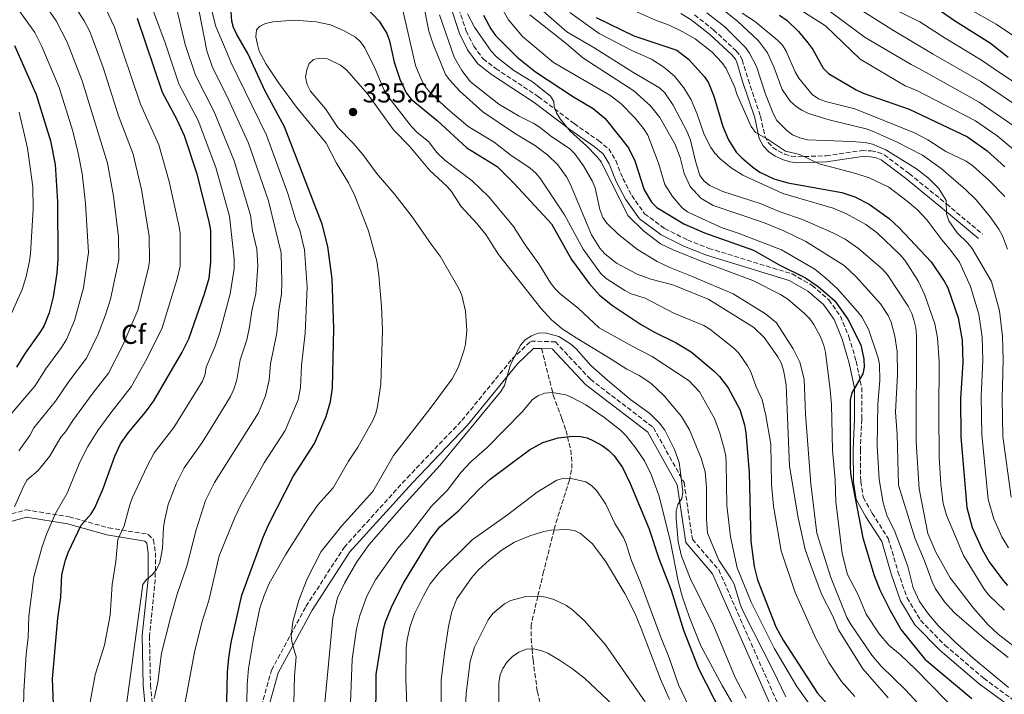
# Model space of a CAD drawing. Units: metres. Extents: x 589686 to 593077, y 4784546 to 4786897.
# Drawn here: x 591698 to 592058, y 4785222 to 4785469 of the extents above; entities that cross this region are included whole.
import ezdxf
from ezdxf.enums import TextEntityAlignment as Align

# ---------------------------------------------------------------- set-up
doc = ezdxf.new("R2010")
doc.units = ezdxf.units.M
doc.header["$MEASUREMENT"] = 0
doc.linetypes.add('DGN Style 3', pattern=[2.435891, 1.739922, -0.695969])
for name, color, linetype, lineweight in [('Camino', 7, 'DGN Style 3', 0), ('Cota de punto acotado terreno', 7, 'Continuous', 0), ('Curva de nivel directora', 30, 'Continuous', 30), ('Curva de nivel intermedia', 30, 'Continuous', 0), ('Etiqueta de zona arbolada', 92, 'Continuous', 0), ('Margen derecho', 7, 'Continuous', 0), ('Máximo embalsamiento', 142, 'Continuous', 0), ('Punto acotado terreno (símbolo)', 7, 'Continuous', 0), ('Senda', 7, 'DGN Style 3', 0)]:
    doc.layers.add(name, color=color, linetype=linetype, lineweight=lineweight)
doc.styles.add('Style-Arial', font='arial.ttf')

# ---------------------------------------------------------------- blocks, each defined once
blk = doc.blocks.new('5PATER')
at = {"layer": 'Máximo embalsamiento', "linetype": 'Continuous', "lineweight": 0}
h = blk.add_hatch(color=51, dxfattribs=at)
edge = h.paths.add_edge_path()
edge.add_ellipse((0, 0), major_axis=(-0.11, -0.111), ratio=0.999422, start_angle=0, end_angle=360)

msp = doc.modelspace()

# ---------------------------------------------------------------- linework, layer by layer
at = {"layer": 'Camino', "color": 7, "linetype": 'DGN Style 3', "lineweight": 0}
for points in [[(591857.62, 4785474.85, 306.08), (591861.09, 4785464.45, 305.94), (591863.85, 4785458.85, 305.67), (591867.26, 4785454.16, 305.27), (591871.91, 4785450.61, 305.41), (591887.49, 4785440.34, 305.14), (591900.58, 4785430.49, 304.2), (591909.4, 4785424.28, 304.06), (591913.18, 4785421.26, 303.93), (591915.76, 4785417.01, 303.66), (591918.34, 4785410.45, 303.12), (591921.59, 4785404.2, 302.59), (591926.28, 4785397.53, 302.18), (591933.69, 4785392.09, 301.91), (591941.99, 4785387.94, 301.24), (591949.77, 4785384.87, 300.97), (591980.19, 4785375.5, 300.71), (591987.53, 4785371.33, 300.17), (591993.67, 4785366.05, 299.9), (591997.85, 4785360.07, 299.77), (592000.97, 4785352.56, 299.23), (592003.66, 4785343.56, 299.23), (592005.66, 4785333.95, 299.1), (592005.71, 4785322.35, 299.1), (592005.16, 4785311.23, 298.69), (592005.29, 4785299.63, 298.16), (592006.19, 4785293.84, 297.89), (592009.47, 4785287.96, 297.62), (592015.37, 4785278.74, 297.62), (592018.89, 4785266.62, 297.08), (592022.21, 4785257.08, 296.81), (592027.2, 4785248.8, 296.81), (592036.08, 4785239.73, 297.08), (592050.24, 4785227.61, 297.08), (592063.36, 4785217.96, 296.55)], [(591944.55, 4785470.24, 266.63), (591951.47, 4785464.82, 267.06), (591959.72, 4785457.15, 268.36), (591961.31, 4785455.2, 268.56), (591962.01, 4785453.79, 268.67), (591964.16, 4785446.61, 268.93), (591968.67, 4785433.18, 270.77), (591970.27, 4785425.84, 270.82), (591971.44, 4785423.64, 270.82), (591973.18, 4785421.81, 270.82), (591975.11, 4785420.49, 270.82), (591977.48, 4785419.36, 270.7), (591979.86, 4785418.64, 270.42), (591982.28, 4785418.34, 270.08), (591992.63, 4785418.73, 268.2), (592005.63, 4785420.61, 267.6), (592009.07, 4785420.54, 267.86), (592011.55, 4785420.07, 267.94), (592013.88, 4785419.13, 267.91), (592023.01, 4785412.19, 266.79), (592036.59, 4785401.15, 265.8), (592049.78, 4785390.08, 261.96)], [(591783.63, 4785208.05, 331.71), (591789.96, 4785230.59, 334.13), (591802.54, 4785253.87, 336.55), (591816.48, 4785275.48, 335.74), (591839.51, 4785300.91, 338.16), (591859.54, 4785321.92, 338.96), (591877.87, 4785344.42, 342.18), (591884.72, 4785350.92, 341.38), (591893.68, 4785350.68, 341.38), (591906.5, 4785336.97, 342.18), (591929.5, 4785319.33, 341.38), (591940.71, 4785299.18, 339.77), (591943.81, 4785278.44, 338.96), (591953.4, 4785267.23, 334.94), (591976.97, 4785213.78, 338.16)], [(591692.65, 4785287.1, 290.64), (591700.23, 4785289.21, 293.05), (591715.97, 4785286.68, 295.47), (591730.37, 4785282.62, 301.91), (591744.92, 4785280.25, 307.55), (591746.8, 4785278.25, 308.36), (591747.53, 4785273.52, 308.36), (591747.47, 4785263.73, 309.97), (591745.34, 4785243.09, 311.58), (591745.71, 4785225.19, 313.99), (591746.87, 4785212.37, 315.61)]]:
    msp.add_polyline3d(points, dxfattribs=at)
at = {"layer": 'Curva de nivel directora', "color": 30, "linetype": 'Continuous', "lineweight": 30, "flags": 128}
for points, elevation in [([(591821.82, 4785475.85), (591829.32, 4785467.91), (591832.14, 4785463.46), (591833.11, 4785460.81), (591834.73, 4785453.02), (591836.81, 4785446.74), (591839.2, 4785441.71), (591841.01, 4785439.46), (591850.48, 4785431.67), (591861.29, 4785421.66), (591872.37, 4785414.75), (591878.65, 4785408.63), (591892.26, 4785393.82), (591899.61, 4785380.8), (591906.01, 4785371.96), (591909.83, 4785367.8), (591914.57, 4785363.98), (591924.78, 4785357.17), (591929.7, 4785354.35), (591937.81, 4785350.35), (591943.27, 4785346.98), (591951.71, 4785339.99), (591953.67, 4785338.02), (591956.87, 4785333.79), (591961.05, 4785325.92), (591962.8, 4785320.37), (591963.36, 4785317.37), (591964.58, 4785302.93), (591965.14, 4785277.76), (591966.29, 4785268.52), (591967.62, 4785263.6), (591974.24, 4785246.47), (591976.89, 4785241.52), (591989.54, 4785222.1), (591992.9, 4785218.4)], 325), ([(592029.75, 4785475.08), (592039.51, 4785468.21), (592052.71, 4785459.86), (592059.21, 4785454.78)], 225), ([(591773.4, 4785209.02), (591773.83, 4785229.83), (591774.3, 4785235.08), (591775.26, 4785240.69), (591779.11, 4785258), (591786.84, 4785279.18), (591788.83, 4785283.79), (591797.81, 4785301.36), (591805.71, 4785313.49), (591809.97, 4785323.4), (591811.52, 4785328.89), (591812.26, 4785333.83), (591812.71, 4785355.58), (591812.12, 4785373.67), (591810.49, 4785385.5), (591808.42, 4785393.74), (591794.67, 4785429.27), (591787.6, 4785442.42), (591781.3, 4785456.08), (591777.24, 4785463.12), (591776.05, 4785465.59), (591775.42, 4785468.01), (591775.26, 4785471.34)], 325), ([(591710.7, 4785205.48), (591709.86, 4785227.41), (591711.86, 4785249.64), (591712.95, 4785257.33), (591713.37, 4785265.57), (591714.65, 4785270.85), (591715.69, 4785273.6), (591720.43, 4785283.58), (591723.98, 4785287.79), (591725.33, 4785289.89), (591728.48, 4785297.07), (591732.63, 4785308.87), (591734.77, 4785313.4), (591737.65, 4785317.56), (591743.85, 4785324.9), (591746.93, 4785329.1), (591757.33, 4785346.86), (591759.78, 4785351.75), (591765.51, 4785368.26), (591767.18, 4785373.96), (591767.81, 4785379.91), (591767.76, 4785391.37), (591767.2, 4785394.74), (591762.77, 4785412.05), (591758.19, 4785426.01), (591755.49, 4785431.91), (591750.06, 4785441.87), (591741.01, 4785469)], 300), ([(591867.37, 4785470.16), (591870.07, 4785465.2), (591871.86, 4785462.71), (591879.74, 4785454.8), (591886.4, 4785449.48), (591900.32, 4785440.29), (591907.45, 4785436), (591911.87, 4785432.38), (591920.47, 4785421.59), (591922.7, 4785416.93), (591926.15, 4785406.23), (591928.83, 4785401.73), (591930.78, 4785399.85), (591940.64, 4785393.85), (591948.14, 4785390.51), (591966.06, 4785384.2), (591975.43, 4785378.88), (591985.07, 4785374.09), (591989.75, 4785370.93), (591995.81, 4785365.64), (592000.55, 4785358.99), (592005.28, 4785349.58), (592006.47, 4785344.29), (592006.51, 4785341.45), (592006.1, 4785338.99), (592001.99, 4785332.03), (592001.44, 4785329.42), (592001.38, 4785304.47), (592001.68, 4785301.66), (592006.07, 4785278.97), (592010.21, 4785265.15), (592012.33, 4785259.93), (592016, 4785252.36), (592020.07, 4785245.31), (592028.78, 4785234.58), (592045.95, 4785220.23)], 300), ([(591908.59, 4785469.36), (591922.43, 4785462.63), (591938.07, 4785457.3), (591942.34, 4785454.02), (591948.17, 4785447.63), (591949.63, 4785445.46), (591951.65, 4785440.55), (591954.91, 4785429.47), (591956.95, 4785424.55), (591959.81, 4785420.08), (591961.79, 4785417.93), (591965.84, 4785414.55), (591968.42, 4785412.72), (591973.5, 4785410.35), (591978.7, 4785408.87), (591998.39, 4785405.31), (592003.12, 4785403.68), (592008.32, 4785401.05), (592015.65, 4785395.8), (592019.35, 4785392.34), (592031.04, 4785379.92), (592035.84, 4785372.89), (592037.19, 4785370.4), (592040.9, 4785359.48), (592042.4, 4785351.33), (592042.56, 4785342.97), (592041.75, 4785329.98), (592041.94, 4785315.98), (592044.07, 4785290.06), (592046.03, 4785282.8), (592049.71, 4785274.71), (592052.22, 4785270.22), (592057.22, 4785263.44), (592058.93, 4785261.53)], 275), ([(591975.56, 4785470.14), (591978.37, 4785468.26), (591982.51, 4785464.21), (591985.95, 4785460.05), (591987.73, 4785457.58), (591991.6, 4785450.76), (591993.5, 4785448.82), (592003.62, 4785442.82), (592006.22, 4785441.6), (592022.96, 4785435.72), (592044.27, 4785425.67), (592051.45, 4785420.51), (592057.98, 4785414.73)], 250), ([(591696.06, 4785459.02), (591703.9, 4785441.14), (591709.19, 4785424.15), (591710.91, 4785415.54), (591711.71, 4785401.88), (591711.89, 4785381.02), (591711.45, 4785375.75), (591710.17, 4785367.1), (591708.64, 4785361.3), (591706.8, 4785356.66), (591705.55, 4785354.48), (591699.88, 4785346.58), (591696.77, 4785341.45)], 275), ([(591828.07, 4785210.3), (591828.17, 4785229), (591830.82, 4785245.52), (591831.66, 4785248.3), (591834.09, 4785254.19), (591838.15, 4785262.37), (591848.1, 4785278.65), (591851.42, 4785283.05), (591858.33, 4785288.89), (591865.72, 4785296.61), (591869.86, 4785300.44), (591884.26, 4785311.16), (591889.11, 4785313.8), (591894.68, 4785315.54), (591899.82, 4785316.14), (591902.86, 4785316.08), (591905.3, 4785315.54), (591907.68, 4785314.44), (591910.76, 4785312.73), (591913.21, 4785310.93), (591915.17, 4785308.91), (591918.25, 4785304.69), (591921.09, 4785298.87), (591927.85, 4785282.52), (591931.53, 4785271.36), (591936.04, 4785259.82), (591940.54, 4785245.22), (591946.03, 4785231.19), (591954.49, 4785214.48)], 350)]:
    msp.add_lwpolyline(points, dxfattribs=dict(at, elevation=elevation))
at = {"layer": 'Curva de nivel intermedia', "color": 30, "linetype": 'Continuous', "lineweight": 0, "flags": 128}
for points, elevation in [([(591980.23, 4785542.12), (591980.9, 4785539.91), (591982.35, 4785528.82), (591983.48, 4785515.05), (591983.77, 4785513.15), (591984.8, 4785510.88), (591988.12, 4785507.52), (591992.13, 4785504.14), (592004.85, 4785495.14), (592016.24, 4785488.92), (592032.62, 4785480.68), (592044.49, 4785472.78), (592054.85, 4785466.83), (592061.92, 4785462.07)], 220), ([(591959.32, 4785510.42), (591962.4, 4785504.71), (591969.87, 4785496.6), (591970.3, 4785496.03), (591973.74, 4785492.89), (591983.05, 4785487.34), (592001.94, 4785474.34), (592003.49, 4785473.19), (592017.25, 4785464.59), (592031.76, 4785455.95), (592049.23, 4785445.87), (592065.16, 4785435.2)], 235), ([(591722.76, 4785214.21), (591725.51, 4785228.89), (591728.89, 4785239.7), (591731.03, 4785250.63), (591731.67, 4785261.89), (591733.07, 4785270.27), (591733.79, 4785278.42), (591736.11, 4785283.36), (591738.13, 4785291.06), (591739.05, 4785293.51), (591744.41, 4785304.94), (591747.06, 4785310.08), (591754.21, 4785319.35), (591764.75, 4785336.33), (591765.74, 4785338.79), (591766.08, 4785341.4), (591769.35, 4785349.05), (591771.09, 4785354.05), (591774.86, 4785368.22), (591776.34, 4785377.38), (591776.35, 4785381.03), (591774.54, 4785396.64), (591769.55, 4785414.45), (591763.11, 4785431.59), (591756.12, 4785445.04), (591751.13, 4785459.99), (591739.72, 4785490.6)], 305), ([(591843.15, 4785486.01), (591847.47, 4785464.35)], 315), ([(591696.04, 4785290.28), (591699.4, 4785297.99), (591700.7, 4785300.18), (591704.68, 4785303.57), (591708.76, 4785308.69), (591712.97, 4785315.78), (591714.69, 4785317.77), (591717.34, 4785321.95), (591724.67, 4785331.93), (591730.38, 4785339.25), (591735.66, 4785349.42), (591741.07, 4785362.22), (591745.05, 4785377.78), (591745.4, 4785380.26), (591745.29, 4785389.35), (591742.4, 4785406.43), (591739.42, 4785419.35), (591734.01, 4785433.3), (591728.39, 4785451.05), (591723.51, 4785464.15), (591721.51, 4785468.14), (591711.99, 4785483.12)], 290), ([(591697.58, 4785310.74), (591701.59, 4785316.36), (591703.14, 4785319.23), (591710.96, 4785328.93), (591715.86, 4785336.19), (591722.31, 4785344.69), (591726.49, 4785353.29), (591729.25, 4785360.49), (591731.16, 4785366.33), (591734.1, 4785380.69), (591734.04, 4785389.07), (591732.15, 4785403.93), (591730.04, 4785416.02), (591720.78, 4785446.18), (591715.3, 4785460.3), (591711.23, 4785468.1), (591701.35, 4785482.47)], 285), ([(591836.47, 4785478.4), (591842.57, 4785451.75), (591844.63, 4785446.79)], 320), ([(591971.15, 4785479.93), (591992.36, 4785466.23), (592005.07, 4785454.07), (592021.53, 4785444.29), (592025.54, 4785442.73), (592047.26, 4785431.49), (592055.1, 4785426), (592061.75, 4785420.57)], 245), ([(591693.31, 4785322.68), (591703.39, 4785334.45), (591707.43, 4785340.77), (591713.21, 4785348.57), (591715.08, 4785351.58), (591717.92, 4785358.5), (591721.25, 4785370.42), (591723.05, 4785383.29), (591721.95, 4785401.22), (591720.72, 4785412.28), (591719.34, 4785419.69), (591717.36, 4785427.69), (591712.34, 4785443.66), (591706.06, 4785458.72), (591703.46, 4785463.85), (591693.81, 4785477.33)], 280), ([(591776.34, 4785416.85), (591768.95, 4785434.86), (591762.18, 4785448.21), (591758.44, 4785459.42), (591754.63, 4785475.38)], 310), ([(591872.67, 4785475.33), (591876.55, 4785468.46), (591881.7, 4785462.38), (591892.96, 4785452.89), (591913.65, 4785440.94), (591917.57, 4785437.86), (591922.8, 4785432.47), (591925.93, 4785428.72), (591927.47, 4785426.23), (591931.39, 4785415.98), (591933.73, 4785408.22), (591936.51, 4785403.82), (591940.02, 4785399.73), (591942.04, 4785398.25), (591944.55, 4785396.96), (591954.6, 4785392.4), (591960.46, 4785390.47), (591976.31, 4785384.28), (591988.5, 4785377.25), (591992.6, 4785374.01), (591996.81, 4785370.03), (592004.1, 4785361.78), (592005.67, 4785359.76), (592008.09, 4785355.32), (592011.67, 4785344.85), (592012.15, 4785342.4), (592012.3, 4785336.53), (592011.57, 4785328.03)], 295), ([(591885.44, 4785474.87), (591897.93, 4785464.05), (591908.11, 4785458.11), (591921.96, 4785449.26), (591931.72, 4785443.52), (591933.74, 4785441.8), (591936.8, 4785437.29), (591941.91, 4785427.47), (591943.06, 4785424.45), (591944.89, 4785416.8), (591946.52, 4785411.56), (591948.11, 4785409.39)], 285), ([(591951.9, 4785474.61), (591960.27, 4785467.98), (591967.94, 4785460.72), (591971.22, 4785456.36), (591973.59, 4785451.28), (591976.57, 4785442.93), (591979.51, 4785438.72), (591981.66, 4785436.79), (591983.72, 4785435.38), (591986.2, 4785434.24), (591993.77, 4785431.91), (592007.26, 4785428.64), (592009.65, 4785427.71), (592018.41, 4785423.88), (592027.91, 4785419), (592034.69, 4785414.13), (592043.62, 4785406.37), (592047.46, 4785402.66), (592052.64, 4785396.44), (592055.74, 4785391.9), (592057.14, 4785389.44), (592058.92, 4785384.59)], 260), ([(591988.14, 4785476.02), (592006.89, 4785462.02), (592023.68, 4785452.09), (592028.13, 4785449.74), (592048.64, 4785438.36), (592062.54, 4785428.74)], 240), ([(591701.23, 4785250.28), (591703.05, 4785264.76), (591706.18, 4785275.83), (591707.82, 4785280.61), (591711.07, 4785288.14), (591715.25, 4785295.34), (591719.94, 4785306.65), (591722.8, 4785312.33), (591726.53, 4785318.18), (591731.23, 4785324.76), (591738.66, 4785334.17), (591744.45, 4785344.65), (591750, 4785355.81), (591755.5, 4785373.7), (591756.54, 4785378.34), (591756.58, 4785390.3), (591756.18, 4785392.77), (591752.56, 4785409.34), (591748.8, 4785422.68), (591742.04, 4785437.58), (591732.59, 4785465.72), (591729.45, 4785472.46)], 295), ([(591747.09, 4785220.15), (591748.36, 4785226.13), (591749.78, 4785236.81), (591753.15, 4785250.2), (591755.48, 4785258.4), (591758.99, 4785268.58), (591762.41, 4785281.88), (591765.87, 4785292.62), (591769.08, 4785299.17), (591785.16, 4785324.74), (591787.79, 4785330.86), (591789.11, 4785336.62), (591789.53, 4785342.59), (591791.92, 4785353.96), (591792.68, 4785362.36), (591793.58, 4785368.15), (591793.76, 4785372.47), (591793.42, 4785383.26), (591788.79, 4785402.2), (591781.6, 4785423.33), (591774.13, 4785439.58), (591768.24, 4785451.38), (591766.34, 4785457.07), (591763.52, 4785471.5)], 315), ([(591758.33, 4785218.08), (591761.79, 4785237.12), (591764.5, 4785248.06), (591767.02, 4785256.08), (591770.76, 4785272.34), (591776.6, 4785286.47), (591778.93, 4785291.49), (591787.31, 4785306.47), (591794.99, 4785318.24), (591799.66, 4785329.5), (591800.56, 4785333.98), (591800.95, 4785341.97), (591802.31, 4785353.9), (591803.01, 4785370.61), (591801.96, 4785384.38), (591800.29, 4785391.47), (591798.85, 4785395.2), (591795.9, 4785404.97), (591788.13, 4785426.3), (591775.05, 4785452.91), (591773.51, 4785456.92), (591769.62, 4785466), (591768.08, 4785471.73)], 320), ([(591861.59, 4785470.7), (591864.16, 4785465.79), (591870.23, 4785456.99), (591872.24, 4785454.81), (591878.51, 4785449.88), (591885.32, 4785445.74), (591891.9, 4785440.47), (591893.18, 4785438.53), (591893.27, 4785436.8), (591894.08, 4785434.43), (591895.5, 4785432.19), (591899.1, 4785427.71), (591905.02, 4785422.39), (591908.87, 4785418.48), (591910.39, 4785416.5), (591920.18, 4785396.84), (591925.93, 4785391.22), (591932.07, 4785386.46), (591936.77, 4785384.27), (591947.6, 4785379.95), (591965.88, 4785373.16), (591976.01, 4785368.04), (591978.64, 4785366.24), (591984.79, 4785361)], 305), ([(591898.92, 4785471.19), (591909.68, 4785463.46), (591921.69, 4785457.19), (591928.85, 4785454.12), (591933.28, 4785451.18), (591937.2, 4785447.82), (591940.59, 4785443.59), (591943.35, 4785439.23), (591945.55, 4785433.93), (591948.09, 4785426.52), (591950.54, 4785421.74), (591951.97, 4785419.69), (591953.86, 4785417.72), (591957.93, 4785414.3), (591962.16, 4785411.63), (591976.83, 4785404.91), (591995.26, 4785399.59), (592000.05, 4785397.43), (592007.17, 4785393.6), (592011.45, 4785390.46), (592019.64, 4785382.67), (592021.37, 4785380.53), (592026.41, 4785372.71), (592028.71, 4785367.77), (592032.35, 4785357.23), (592033.34, 4785352.19), (592034.01, 4785343.31), (592033.78, 4785324.65), (592033.96, 4785308.59), (592034.58, 4785298.56), (592035.44, 4785291.58), (592036.6, 4785287.28), (592042.83, 4785272.57), (592050.37, 4785260.21), (592052.13, 4785258.05), (592057.89, 4785252.52)], 280), ([(591922.58, 4785471.7), (591930.3, 4785468.31), (591935.26, 4785466.52), (591940.05, 4785464.21), (591944.76, 4785461.46), (591950.94, 4785456.62), (591954.57, 4785452.82), (591956.1, 4785450.7), (591959.28, 4785443.65), (591959.98, 4785441.25), (591965.31, 4785429.47), (591966.81, 4785427.21)], 270), ([(592060.26, 4785293.88), (592057.29, 4785316.03), (592056.98, 4785329.81), (592057.36, 4785344.12), (592057.1, 4785352.59), (592056.02, 4785362.02), (592053.12, 4785372.76), (592045.98, 4785384.76), (592044.45, 4785386.73), (592040.49, 4785390.54), (592037.49, 4785394.88), (592036.61, 4785397.49), (592036.51, 4785402.37), (592033.82, 4785406.76), (592030.01, 4785410.48), (592025.66, 4785413.97), (592014.5, 4785420.94), (592009.65, 4785422.98), (592006.91, 4785423.54), (592001.78, 4785423.97), (591985.87, 4785424.56), (591982.99, 4785425.23), (591980.38, 4785426.38), (591978.27, 4785427.96), (591974.59, 4785431.69), (591973.44, 4785433.91), (591970.55, 4785441.29), (591967.15, 4785451.44), (591964.66, 4785456.23), (591963.18, 4785458.36), (591955.59, 4785465.92), (591949.07, 4785471.03)], 265), ([(591962, 4785470.9), (591966.46, 4785467.96), (591974.91, 4785461.04), (591976.67, 4785459.14), (591978.01, 4785457.03), (591981.37, 4785449.4), (591982.73, 4785447.13), (591987.55, 4785441.14), (591989.83, 4785439.53), (591992.45, 4785438.56), (592003.17, 4785435.9), (592024.97, 4785427.14), (592029.86, 4785424.61), (592036.45, 4785420.35), (592043.89, 4785416.73), (592046.21, 4785415.06), (592052.21, 4785409.67), (592057.96, 4785403.79)], 255), ([(592017.19, 4785472.44), (592026.93, 4785467.72), (592036.2, 4785461.71), (592049.47, 4785453.75), (592055.98, 4785449.13), (592069.73, 4785440.1)], 230), ([(591829.18, 4785374.97), (591828.42, 4785380.2), (591825.34, 4785391.27), (591820.44, 4785404.13), (591818.07, 4785408.87), (591813.74, 4785415.97), (591809.97, 4785423.38), (591799.09, 4785436.54), (591792.61, 4785445.33), (591787.98, 4785452.29), (591785.49, 4785457.03), (591784.78, 4785459.42), (591784.25, 4785462.29), (591784.47, 4785464.78), (591785.57, 4785465.99), (591787.81, 4785467.11), (591790.42, 4785467.75), (591798.39, 4785468.32), (591806.22, 4785467.74), (591811.51, 4785466.57), (591816.21, 4785464.6), (591820.6, 4785462.14), (591822.42, 4785460.44), (591824.11, 4785458.15), (591827.88, 4785450.57), (591831.17, 4785442.73), (591832.51, 4785440.58), (591841.01, 4785429.54), (591843.13, 4785427.27), (591847.3, 4785423.92), (591850.38, 4785419.98), (591853.3, 4785417.08), (591863.26, 4785409.6), (591869.38, 4785403.67), (591878.35, 4785392.84), (591882.6, 4785386.15), (591887.65, 4785379.21), (591891.94, 4785372.21), (591893.66, 4785370.01), (591895.42, 4785368.23), (591902.08, 4785362.99), (591909.68, 4785355.81), (591921.78, 4785349.04), (591929.11, 4785345.36), (591942.54, 4785336.38), (591946.38, 4785332.4), (591951.83, 4785322.61), (591953.83, 4785317.3), (591955.35, 4785311.52), (591955.94, 4785308.87), (591956.08, 4785306.37), (591956.39, 4785290.81), (591957.64, 4785279.33), (591960.09, 4785268.03), (591965.21, 4785255.39), (591973.62, 4785238.64), (591981.98, 4785224.55), (591988.65, 4785215.25)], 330), ([(591851.34, 4785470.32), (591856.72, 4785454.74), (591859.47, 4785449.93), (591862.66, 4785445.79), (591873, 4785437.57), (591880.43, 4785433.16), (591885.62, 4785430.67), (591887.72, 4785429.31), (591892.4, 4785425.62), (591898.8, 4785421.33), (591900.75, 4785419.43), (591904.02, 4785415.07), (591907.11, 4785409.62), (591908.18, 4785407.05), (591909.96, 4785399.02), (591910.98, 4785396.21), (591912.51, 4785394.1), (591916.78, 4785389.99), (591923.67, 4785384.42), (591930.88, 4785380), (591935.54, 4785377.8), (591943.49, 4785374.75), (591958.69, 4785368.27), (591970.51, 4785360.92), (591974.49, 4785357.65), (591980.58, 4785348.16), (591983.01, 4785343.2), (591984.61, 4785337.02), (591985.13, 4785324.24), (591987.07, 4785298.75), (591989.2, 4785280.65), (591994.32, 4785264.51), (592000.22, 4785249.89), (592001.56, 4785247.51), (592009.37, 4785236.08), (592012.72, 4785232.09), (592021.63, 4785223.32), (592029.23, 4785215.2)], 310), ([(591884.3, 4785470.3), (591897.65, 4785459.82), (591903.77, 4785454.61), (591922.31, 4785442.46), (591928.46, 4785436.99), (591931.83, 4785432.68)], 290), ([(591847.47, 4785464.35), (591849.02, 4785459.55), (591853.56, 4785448.49), (591855, 4785446.45), (591858.79, 4785442.42), (591867.13, 4785434.74), (591878.76, 4785426.99), (591886.4, 4785422.4), (591890.9, 4785418.95), (591894.56, 4785415.45), (591897.79, 4785411.05), (591899.05, 4785408.47), (591906.84, 4785389.78), (591910, 4785384.89), (591911.65, 4785382.94), (591916.08, 4785379.41), (591923.57, 4785375.4), (591928.63, 4785373.63), (591936.64, 4785371.49), (591949.48, 4785366.24), (591951.97, 4785364.86), (591966.22, 4785355.92), (591970.03, 4785352.27), (591975.05, 4785345.24), (591976.16, 4785343.01), (591977.04, 4785340.25), (591978.08, 4785334.91), (591979.21, 4785305.23), (591982.41, 4785286.27), (591985.04, 4785274.76), (591986.88, 4785269.23), (591990.98, 4785258.4), (591994.98, 4785250.59), (591997.2, 4785245.32), (592006.03, 4785231.11), (592015.28, 4785220.49)], 315), ([(591858.37, 4785370.17), (591851.62, 4785382.02), (591848.26, 4785386.39), (591841.41, 4785396.4), (591834.97, 4785404.56), (591828.27, 4785412.31), (591823.33, 4785419.22), (591819.81, 4785423.31), (591814.23, 4785429.01), (591809.65, 4785435.88), (591804.21, 4785442.36), (591802.93, 4785444.79), (591802.42, 4785447.44), (591802.87, 4785450.17), (591803.71, 4785452.52), (591805.26, 4785453.93), (591807.51, 4785454.47), (591810.42, 4785454.24), (591815.16, 4785451.88), (591817.32, 4785450.11), (591825, 4785441.34), (591834.52, 4785428.23), (591840.39, 4785422.2)], 335), ([(591844.63, 4785446.79), (591846.16, 4785444.08), (591847.7, 4785442.11), (591853.5, 4785436.56), (591861.88, 4785429.43), (591871.33, 4785423.66), (591877.54, 4785418.85), (591884.31, 4785414.29), (591886.67, 4785412.21), (591888.26, 4785410.28), (591897.07, 4785397.1), (591903.84, 4785384.54), (591910.18, 4785375.8), (591912.31, 4785373.85), (591919.08, 4785369.39), (591921.42, 4785368.22), (591926.48, 4785366.61), (591936.95, 4785361.12), (591947.96, 4785356.59), (591950.13, 4785355.35), (591958.93, 4785348.34), (591960.8, 4785346.48), (591963.91, 4785341.9), (591965.09, 4785339.69), (591967.05, 4785334.23), (591969.23, 4785329.51), (591970.58, 4785323.67), (591972.39, 4785313.25), (591972.74, 4785298.6), (591973.37, 4785290.62), (591976.23, 4785274.21), (591981.28, 4785259.03), (591988.9, 4785242.13), (591993.65, 4785233.32), (591998.32, 4785226.45), (592003.14, 4785220.9)], 320), ([(591693.1, 4785357), (591698.79, 4785369.76), (591700.28, 4785374.54), (591701.51, 4785380.16), (591701.92, 4785382.82), (591702.84, 4785399.32), (591702.73, 4785407.39), (591700.79, 4785421.51), (591697.76, 4785434.65)], 270), ([(591931.83, 4785432.68), (591937.36, 4785423.04), (591939.3, 4785418.12), (591940.76, 4785412.26), (591942.97, 4785407.49), (591946.84, 4785403.25), (591951.34, 4785400.53), (591969.82, 4785394.32), (591977.19, 4785391.23), (591985.25, 4785387.38), (591999.3, 4785378.54), (592003.63, 4785374.41), (592012.52, 4785364.55), (592015.35, 4785360.26), (592016.36, 4785357.91), (592017.78, 4785352.76), (592018.62, 4785347.09), (592018.7, 4785338.76), (592018.02, 4785324.9), (592018.67, 4785316.83), (592019.06, 4785298.23), (592025.15, 4785278.56), (592028.6, 4785270.59), (592031.37, 4785262.83), (592032.67, 4785260.37), (592035.86, 4785255.61), (592039.47, 4785251.71), (592050.46, 4785242.13), (592059.14, 4785235.16)], 290), ([(591966.81, 4785427.21), (591971.23, 4785424.75), (591977.83, 4785420.39), (591983.05, 4785419.22), (591990.07, 4785415.73), (592003.47, 4785412.23), (592008.36, 4785410.63), (592015.55, 4785407.2), (592022.22, 4785402.15), (592026.03, 4785398.9), (592029.49, 4785395.28), (592034.89, 4785387.97), (592038.22, 4785384.06), (592041.35, 4785379.78), (592045.37, 4785370.96), (592048.46, 4785360.75), (592049.72, 4785352.35), (592049.97, 4785343.97), (592049.37, 4785330.8), (592049.55, 4785316.76), (592051.91, 4785293), (592053.9, 4785285.97), (592056.9, 4785279.37), (592059.25, 4785275.33)], 270), ([(591840.39, 4785422.2), (591847.67, 4785413.49), (591854.16, 4785407.54), (591855.76, 4785405.62), (591859.19, 4785400.33), (591865.02, 4785393.97), (591868.24, 4785389.93), (591872.88, 4785382.67), (591888.34, 4785363.04), (591892.28, 4785358.71), (591896.22, 4785355.43), (591901.28, 4785352.13), (591913.17, 4785344.99), (591919.79, 4785340.62), (591924.36, 4785338.32), (591928.54, 4785335.58), (591933.49, 4785330.92), (591939.76, 4785323.41), (591942.66, 4785318.5), (591946.94, 4785308.14), (591948.4, 4785303.17), (591948.98, 4785297.43), (591948.89, 4785285.98), (591949.28, 4785280.67), (591953.49, 4785270.76), (591957.88, 4785264.28), (591959.05, 4785262.06), (591961.38, 4785254.31), (591962.43, 4785251.75), (591973.35, 4785230.43), (591977.89, 4785220.76)], 335), ([(591737.06, 4785218.82), (591742.96, 4785261.91), (591744.24, 4785263.79), (591746.36, 4785265.48), (591747.91, 4785267.44), (591749.08, 4785269.97), (591750.09, 4785275.11), (591750.49, 4785282.89), (591750.93, 4785285.66), (591752.14, 4785291.15), (591755.14, 4785298.78), (591758.07, 4785304.62), (591764.57, 4785313.8), (591768.04, 4785319.3), (591774.99, 4785330.62), (591776.18, 4785333.38), (591777.31, 4785336.78), (591778.45, 4785344.05), (591780.87, 4785351.42), (591781.93, 4785356.11), (591782.8, 4785361.99), (591784.22, 4785368.18), (591785, 4785378.32), (591784.53, 4785384.62), (591782.96, 4785391.24), (591782.22, 4785396.98), (591776.34, 4785416.85)], 310), ([(591948.11, 4785409.39), (591950.2, 4785407.91), (591954.85, 4785405.71), (591968.49, 4785401.23), (591976.13, 4785398.04), (591984.02, 4785395.42), (591995.06, 4785390.6), (591999.61, 4785388.17), (592004.54, 4785384.8), (592013.3, 4785377.26), (592015.05, 4785375.14), (592022.6, 4785363.72), (592023.96, 4785361.07), (592024.76, 4785358.71), (592025.44, 4785355.84), (592025.67, 4785352.91), (592025.56, 4785313.94), (592026.64, 4785296.9), (592029.77, 4785280.58), (592032.8, 4785273.73), (592038.04, 4785264.4), (592046.47, 4785253.29), (592051.81, 4785247.14), (592055.57, 4785243.73), (592064.71, 4785236.64)], 285), ([(591780.79, 4785211.95), (591781.06, 4785225.37), (591781.54, 4785231.22), (591783.41, 4785242.18), (591785.72, 4785253.19), (591787.26, 4785257.94), (591789.09, 4785262.25), (591795.02, 4785272.7), (591803.83, 4785286.67), (591807.06, 4785291.21), (591812.53, 4785297.29), (591818.07, 4785307.01), (591821.51, 4785312.11), (591826.99, 4785321.93), (591828.1, 4785324.48), (591828.74, 4785326.97), (591829.92, 4785335.13), (591830.48, 4785355.01), (591830.13, 4785363.64), (591829.18, 4785374.97)], 330), ([(591797.91, 4785208.4), (591798.32, 4785228.49), (591799.02, 4785235.5), (591797.52, 4785240.48), (591797.12, 4785243.17), (591797.75, 4785248.21), (591799.94, 4785256.13), (591802.97, 4785263.92), (591808.14, 4785274.03), (591815.53, 4785283.19), (591826.94, 4785295.94), (591834.49, 4785309.13), (591847.95, 4785326.26), (591855.99, 4785337.08), (591858.28, 4785341.58), (591860.23, 4785347.38), (591860.9, 4785349.86), (591861.36, 4785354.85), (591860.81, 4785361.9), (591859.46, 4785367.75), (591858.37, 4785370.17)], 335), ([(591984.79, 4785361), (591986.69, 4785359.1), (591988.19, 4785357.05), (591990.74, 4785352.23), (591991.79, 4785349.3), (591992.37, 4785346.84), (591994.18, 4785333.06), (591994.61, 4785327.69), (591994.95, 4785311), (591995.92, 4785300.24), (591996.16, 4785292.16), (591998.55, 4785273.22), (592000.42, 4785265.54), (592004.19, 4785258.35), (592007.34, 4785251.01), (592012.05, 4785243.88), (592015.57, 4785239.68), (592019.85, 4785236.15), (592025.28, 4785230.97), (592041.83, 4785214), (592045.83, 4785210.52), (592050.47, 4785207.08), (592058.43, 4785199.93)], 305), ([(591808.51, 4785208.22), (591812.31, 4785249.63), (591814.03, 4785256.98), (591816.67, 4785262.35), (591821.13, 4785270.23), (591825.61, 4785276.55), (591836.48, 4785289), (591851.51, 4785305.4), (591873.71, 4785332.48), (591875.13, 4785334.75), (591877.26, 4785342.34), (591880.9, 4785349.46), (591882.65, 4785351.36), (591884.92, 4785352.9), (591887.42, 4785353.82), (591889.92, 4785353.92), (591894.93, 4785352.61), (591899.31, 4785349.78), (591901.29, 4785348.07), (591906.6, 4785342.02), (591912.82, 4785336.57), (591921.25, 4785329.51), (591928.27, 4785324.46), (591931.74, 4785320.86), (591933.65, 4785318.36), (591937.27, 4785311.31), (591938.91, 4785306.49), (591939.34, 4785303.81), (591940.33, 4785295.81), (591939.88, 4785293.36), (591938.5, 4785291.14), (591937.87, 4785288.72), (591937.88, 4785286.01), (591938.58, 4785277.53), (591939.82, 4785272.24), (591942.98, 4785264.25), (591951.57, 4785246.63), (591959.4, 4785227.87), (591963.39, 4785220.31)], 340), ([(591818.49, 4785208.93), (591819.45, 4785234.65), (591820.97, 4785245.72), (591822.19, 4785250.57), (591824.75, 4785257.63), (591827.95, 4785263.67), (591835.82, 4785274.83), (591839.88, 4785279.51), (591848.48, 4785290.61), (591854.12, 4785296.24), (591859.21, 4785302.94), (591862.75, 4785306.81), (591868.82, 4785312.05), (591881.77, 4785325.34), (591885.26, 4785329.47), (591887.34, 4785330.86), (591889.83, 4785331.84), (591892.57, 4785332.14), (591897.5, 4785331.29), (591899.9, 4785330.17), (591904.84, 4785327.66), (591911.35, 4785323.16), (591917.48, 4785318.37), (591919.53, 4785316.31), (591923.07, 4785311.77), (591926.21, 4785307.09), (591928.71, 4785302.13), (591931.61, 4785294.18), (591935.74, 4785277.46), (591938.63, 4785263.17), (591940.09, 4785257.58), (591942.67, 4785249.83), (591946.9, 4785239.51), (591954.69, 4785224.98), (591962.71, 4785211.01)], 345), ([(592011.57, 4785328.03), (592011.3, 4785312.67), (592012.01, 4785300.26), (592013.45, 4785291.84), (592014.98, 4785286.92), (592017.51, 4785281.85), (592020.5, 4785274.23), (592022.5, 4785268.51), (592024.5, 4785260.64), (592026.82, 4785255.68), (592030.04, 4785251.05), (592033.62, 4785246.95), (592039.56, 4785241.07), (592046.44, 4785234.95), (592059.3, 4785224.18)], 295), ([(591839.48, 4785214.99), (591839.07, 4785227.29), (591839.18, 4785238.64), (591839.5, 4785241.83), (591840.62, 4785246.69), (591842.36, 4785251.38), (591845.44, 4785257.77), (591847.93, 4785262.12), (591851.32, 4785266.42), (591863.29, 4785278.3), (591876.14, 4785287.45), (591886.98, 4785295.67), (591894.19, 4785300.09), (591896.75, 4785300.81), (591899.46, 4785300.7), (591904.79, 4785299.51), (591906.91, 4785298.18), (591908.89, 4785296.14), (591912.15, 4785291.28), (591915.43, 4785284.28), (591918.6, 4785279.11), (591919.54, 4785276.79), (591921.34, 4785270.95), (591924.83, 4785262.61), (591932.22, 4785242.65), (591935.33, 4785235.09), (591938.69, 4785225.19), (591943.74, 4785214.76)], 355), ([(591852.03, 4785205.18), (591852.01, 4785227.05), (591853.29, 4785237.7), (591854.68, 4785246.58), (591855.87, 4785252.05), (591857.73, 4785256.67), (591863.05, 4785264.37), (591865.63, 4785267.29), (591869.49, 4785270.83), (591874.22, 4785274.55), (591878.75, 4785277.41), (591884.35, 4785279.68), (591889.53, 4785281.29), (591892.11, 4785281.76), (591897.9, 4785282.01), (591900.63, 4785281.64), (591902.91, 4785280.6), (591907.11, 4785276.91), (591912.05, 4785270.4), (591919.02, 4785258.65), (591922.8, 4785251.13), (591925.07, 4785245.79), (591932.13, 4785227.34), (591935.46, 4785219.81)], 360), ([(591860.76, 4785214.34), (591861.08, 4785222.05), (591862.61, 4785233.86), (591864.09, 4785238.99), (591869.08, 4785249.03), (591870.81, 4785251.29), (591875.09, 4785254.81), (591877.41, 4785256.08), (591882.44, 4785257.43), (591887.72, 4785257.62), (591890.24, 4785257.27), (591893.09, 4785256.42), (591897.73, 4785254.17), (591900.07, 4785252.51), (591904.47, 4785248.54), (591911.99, 4785239.81), (591926.5, 4785218.97)], 365), ([(591726.93, 4785093.96), (591724.55, 4785095.57), (591718.39, 4785100.96), (591715.23, 4785104.91), (591713.02, 4785109.91), (591708.17, 4785131.9), (591706.68, 4785137.15), (591704.54, 4785143.01), (591703.46, 4785147.97), (591701.02, 4785169.89), (591700.63, 4785180.4), (591699.32, 4785196.7), (591699.2, 4785210.53), (591699.48, 4785222.94), (591700.24, 4785236.45), (591701.05, 4785242.56), (591701.23, 4785250.28)], 295), ([(591872.98, 4785212.26), (591872.98, 4785226.06), (591873.55, 4785228.89), (591874.51, 4785231.2), (591876.06, 4785233.66), (591877.98, 4785235.58), (591880.32, 4785237.2), (591883.04, 4785238.22), (591885.54, 4785238.33), (591888.33, 4785237.82), (591890.92, 4785236.73), (591895.24, 4785234.2), (591899.98, 4785231.03), (591904.34, 4785227.59), (591917.01, 4785215.65)], 370)]:
    msp.add_lwpolyline(points, dxfattribs=dict(at, elevation=elevation))
at = {"layer": 'Margen derecho', "color": 7, "linetype": 'Continuous', "lineweight": 0}
for points in [[(591855.09, 4785474.13, 306.08), (591858.65, 4785463.44, 305.94), (591861.59, 4785457.48, 305.67), (591865.35, 4785452.3, 305.27), (591870.39, 4785448.46, 305.41), (591885.97, 4785438.18, 305.14), (591899.03, 4785428.36, 304.2), (591907.82, 4785422.18, 304.06), (591911.17, 4785419.49, 303.93), (591913.39, 4785415.83, 303.66), (591915.94, 4785409.35, 303.12), (591919.34, 4785402.83, 302.59), (591924.38, 4785395.66, 302.18), (591932.31, 4785389.84, 301.91), (591940.91, 4785385.53, 301.24), (591948.89, 4785382.39, 300.97), (591979.14, 4785373.07, 300.71), (591986.01, 4785369.17, 300.17), (591991.7, 4785364.27, 299.9), (591995.53, 4785358.8, 299.77), (591998.49, 4785351.68, 299.23), (592001.11, 4785342.91, 299.23), (592003.03, 4785333.68, 299.1), (592003.07, 4785322.41, 299.1), (592002.52, 4785311.28, 298.69), (592002.66, 4785299.41, 298.16), (592003.67, 4785292.97, 297.89), (592007.21, 4785286.61, 297.62), (592012.95, 4785277.64, 297.62), (592016.38, 4785265.82, 297.08), (592019.81, 4785255.96, 296.81), (592025.1, 4785247.18, 296.81), (592034.28, 4785237.8, 297.08), (592048.6, 4785225.55, 297.08), (592061.7, 4785215.91, 296.55)], [(591939.54, 4785470.72, 266.43), (591943.32, 4785468.45, 266.63), (591950.06, 4785463.17, 267.06), (591958.13, 4785455.66, 268.36), (591959.47, 4785454.01, 268.56), (591959.99, 4785452.99, 268.67), (591962.09, 4785445.95, 268.93), (591966.57, 4785432.6, 270.77), (591968.21, 4785425.08, 270.82), (591969.67, 4785422.35, 270.82), (591971.76, 4785420.15, 270.82), (591974.02, 4785418.6, 270.82), (591976.69, 4785417.33, 270.7), (591979.41, 4785416.51, 270.42), (591982.19, 4785416.16, 270.08), (591992.83, 4785416.56, 268.2), (592005.76, 4785418.43, 267.6), (592008.84, 4785418.37, 267.86), (592010.93, 4785417.97, 267.94), (592012.8, 4785417.22, 267.91), (592021.67, 4785410.48, 266.79), (592035.21, 4785399.47, 265.8), (592048.38, 4785388.42, 261.96)], [(591784.8, 4785135.81, 324.66), (591787.7, 4785136.54, 325.27), (591788.81, 4785148.1, 325.27), (591786.09, 4785178.77, 328.49), (591786.26, 4785207.68, 331.71), (591792.42, 4785229.6, 334.13), (591804.81, 4785252.53, 336.55), (591818.58, 4785273.88, 335.74), (591841.44, 4785299.12, 338.16), (591861.52, 4785320.17, 338.96), (591879.8, 4785342.63, 342.18), (591885.74, 4785348.26, 341.38), (591888.65, 4785348.18, 341.38)], [(591888.65, 4785348.18, 341.38), (591892.51, 4785348.08, 341.38), (591904.72, 4785335.02, 342.18), (591927.47, 4785317.57, 341.38), (591938.18, 4785298.32, 339.77), (591941.32, 4785277.3, 338.96), (591951.15, 4785265.81, 334.94), (591974.67, 4785212.47, 338.16)], [(591694.26, 4785284.81, 290.64), (591700.38, 4785286.52, 293.05), (591715.4, 4785284.11, 295.47), (591729.8, 4785280.05, 301.91), (591743.61, 4785277.8, 307.55), (591744.33, 4785277.04, 308.36), (591744.9, 4785273.33, 308.36), (591744.84, 4785263.87, 309.97), (591742.71, 4785243.2, 311.58), (591743.08, 4785225.05, 313.99), (591744.26, 4785212.04, 315.61), (591748.69, 4785184.57, 318.83), (591761.18, 4785159.5, 319.9), (591771.53, 4785145.19, 322.05), (591780.05, 4785134.62, 323.66), (591781.34, 4785134.94, 323.93)]]:
    msp.add_polyline3d(points, dxfattribs=at)
at = {"layer": 'Senda', "color": 7, "linetype": 'DGN Style 3', "lineweight": 0}
msp.add_polyline3d([(591888.65, 4785348.18, 341.38), (591892.7, 4785332.12, 345), (591892.94, 4785331.17, 345.22), (591896.11, 4785322.56, 347.81), (591897.58, 4785318.21, 349.26), (591898.13, 4785315.95, 350), (591899.34, 4785311.03, 351.63), (591899.77, 4785306.18, 353.25), (591899.61, 4785303.79, 354.03), (591898.95, 4785300.72, 355), (591898.8, 4785300.05, 355.2), (591893.69, 4785283.78, 359.54), (591893.2, 4785281.81, 360), (591889.41, 4785266.63, 363), (591887.28, 4785257.6, 365), (591884.82, 4785247.15, 367.73), (591884.86, 4785242.16, 369.01), (591885.18, 4785238.31, 370), (591885.53, 4785234.3, 371.19), (591887.11, 4785222.78, 374.61), (591888, 4785219.12, 375)], dxfattribs=at)

# ---------------------------------------------------------------- block references
at = {"layer": 'Punto acotado terreno (símbolo)', "color": 7, "linetype": 'Continuous', "lineweight": 0, "xscale": 10, "yscale": 10, "zscale": 10}
msp.add_blockref('5PATER', (591819.74, 4785434.73, 335.64), dxfattribs=at)

# ---------------------------------------------------------------- texts
at = {"layer": 'Cota de punto acotado terreno', "color": 7, "linetype": 'Continuous', "lineweight": 0, "style": 'Style-Arial'}
msp.add_text('335.64', height=7, dxfattribs=at).set_placement((591823.24, 4785438.23, 335.64))
at = {"layer": 'Etiqueta de zona arbolada', "color": 92, "linetype": 'Continuous', "lineweight": 0, "style": 'Style-Arial'}
msp.add_text('Cf', height=7, dxfattribs=at).set_placement((591739.53, 4785353.42, 290), align=Align.MIDDLE_CENTER)

doc.saveas('drawing.dxf')
